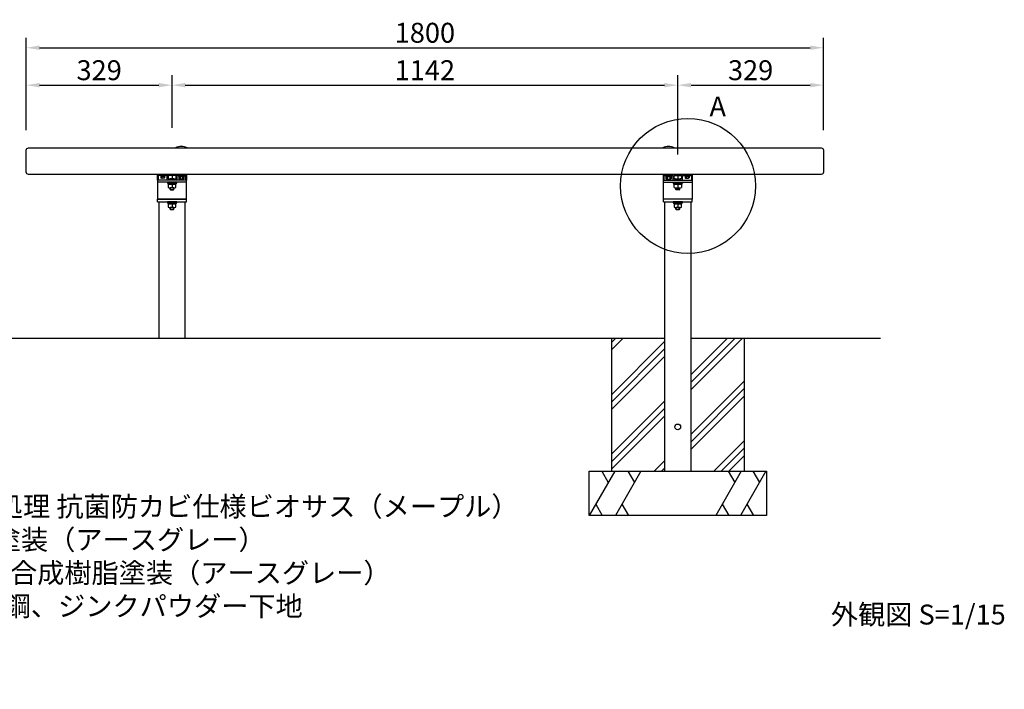
# Model space of a CAD drawing. Extents: x 0 to 6300, y 0 to 4455.
# Drawn here: x 1312 to 3536, y 896 to 2408 of the extents above; entities that cross this region are included whole.
import ezdxf

# ---------------------------------------------------------------- set-up
doc = ezdxf.new("R2010")
doc.units = 0
doc.header["$LTSCALE"] = 4.5
doc.linetypes.add('HIDDEN2', pattern=[4.762499999999999, 3.175, -1.5875])
doc.layers.get('DEFPOINTS').update_dxf_attribs({"linetype": 'CONTINUOUS'})
for name, color, linetype in [('P001', 131, 'CONTINUOUS'), ('P002', 181, 'CONTINUOUS'), ('P003', 231, 'CONTINUOUS'), ('P006', 141, 'CONTINUOUS'), ('P008', 241, 'CONTINUOUS'), ('P019', 71, 'CONTINUOUS'), ('P901', 135, 'CONTINUOUS'), ('P919', 75, 'CONTINUOUS'), ('P_1CENTER', 2, 'CONTINUOUS'), ('P_2DIM', 6, 'CONTINUOUS'), ('P_3TEXT', 60, 'CONTINUOUS'), ('P_7THICK', 7, 'CONTINUOUS')]:
    doc.layers.add(name, color=color, linetype=linetype)
doc.styles.add('BIGFONT', font='simplex.shx', dxfattribs={"bigfont": 'bigfont.shx'})
doc.dimstyles.new('DIMBIGFONT$0', dxfattribs={"dimscale": 15, "dimtxt": 3, "dimasz": 2, "dimexe": 1.5, "dimexo": 3, "dimgap": 0.75, "dimtad": 1, "dimdec": 1, "dimtxsty": 'BIGFONT', "dimsah": 1, "dimcen": 0, "dimclrt": 230, "dimazin": 3, "dimtfac": 0.6, "dimtdec": 1, "dimtofl": 0, "dimtmove": 0, "dimatfit": 3, "dimtvp": 1, "dimtolj": 1})

# ---------------------------------------------------------------- blocks, each defined once
blk = doc.blocks.new('*D13')
at = {"layer": 'DEFPOINTS', "color": 0}
for p in [(1656.451689039128, 2260.569258933174), (1327.451689039128, 2113.883121563242), (1656.451689039128, 2118.883121563242)]:
    blk.add_point(p, dxfattribs=at)
at = {"layer": 'P_2DIM', "color": 0}
for p, q in [((1327.451689039128, 2158.883121563242), (1327.451689039128, 2283.069258933174)), ((1656.451689039128, 2163.883121563242), (1656.451689039128, 2283.069258933174)), ((1357.451689039128, 2260.569258933174), (1626.451689039128, 2260.569258933174))]:
    blk.add_line(p, q, dxfattribs=at)
for points in [[(1357.451689039128, 2265.569258933174), (1357.451689039128, 2255.569258933174), (1327.451689039128, 2260.569258933174)], [(1626.451689039128, 2265.569258933174), (1626.451689039128, 2255.569258933174), (1656.451689039128, 2260.569258933174)]]:
    blk.add_solid(points, dxfattribs=at)
at = {"layer": 'P_2DIM', "color": 230, "insert": (1491.951689039128, 2294.319258933174), "char_height": 45, "attachment_point": 5, "style": 'BIGFONT'}
blk.add_mtext('\\A1;329', dxfattribs=at)
blk = doc.blocks.new('*D14')
at = {"layer": 'DEFPOINTS', "color": 0}
for p in [(3127.451689039126, 2345.098900387401), (1327.451689039128, 2113.883121563242), (3127.451689039126, 2113.883121563242)]:
    blk.add_point(p, dxfattribs=at)
at = {"layer": 'P_2DIM', "color": 0}
for p, q in [((1327.451689039128, 2158.883121563242), (1327.451689039128, 2367.598900387401)), ((3127.451689039126, 2158.883121563242), (3127.451689039126, 2367.598900387401)), ((1357.451689039128, 2345.098900387401), (3097.451689039126, 2345.098900387401))]:
    blk.add_line(p, q, dxfattribs=at)
for points in [[(1357.451689039128, 2350.098900387401), (1357.451689039128, 2340.098900387401), (1327.451689039128, 2345.098900387401)], [(3097.451689039126, 2350.098900387401), (3097.451689039126, 2340.098900387401), (3127.451689039126, 2345.098900387401)]]:
    blk.add_solid(points, dxfattribs=at)
at = {"layer": 'P_2DIM', "color": 230, "insert": (2227.451689039127, 2378.848900387401), "char_height": 45, "attachment_point": 5, "style": 'BIGFONT'}
blk.add_mtext('\\A1;1800', dxfattribs=at)
blk = doc.blocks.new('*D15')
at = {"layer": 'DEFPOINTS', "color": 0}
for p in [(2798.451689039128, 2260.569258933174), (1656.451689039128, 2163.883121563242), (2798.451689039128, 2058.883121563242)]:
    blk.add_point(p, dxfattribs=at)
at = {"layer": 'P_2DIM', "color": 0}
for p, q in [((1656.451689039128, 2208.883121563242), (1656.451689039128, 2283.069258933174)), ((2798.451689039128, 2103.883121563242), (2798.451689039128, 2283.069258933174)), ((1686.451689039128, 2260.569258933174), (2768.451689039128, 2260.569258933174))]:
    blk.add_line(p, q, dxfattribs=at)
for points in [[(1686.451689039128, 2265.569258933174), (1686.451689039128, 2255.569258933174), (1656.451689039128, 2260.569258933174)], [(2768.451689039128, 2265.569258933174), (2768.451689039128, 2255.569258933174), (2798.451689039128, 2260.569258933174)]]:
    blk.add_solid(points, dxfattribs=at)
at = {"layer": 'P_2DIM', "color": 230, "insert": (2227.451689039128, 2294.319258933174), "char_height": 45, "attachment_point": 5, "style": 'BIGFONT'}
blk.add_mtext('\\A1;1142', dxfattribs=at)
blk = doc.blocks.new('*D16')
at = {"layer": 'DEFPOINTS', "color": 0}
for p in [(3127.451689039126, 2260.569258933174), (3127.451689039126, 2113.883121563242), (2798.451689039128, 2058.883121563242)]:
    blk.add_point(p, dxfattribs=at)
at = {"layer": 'P_2DIM', "color": 0}
for p, q in [((2798.451689039128, 2103.883121563242), (2798.451689039128, 2283.069258933174)), ((3127.451689039126, 2158.883121563242), (3127.451689039126, 2283.069258933174)), ((2828.451689039128, 2260.569258933174), (3097.451689039126, 2260.569258933174))]:
    blk.add_line(p, q, dxfattribs=at)
for points in [[(2828.451689039128, 2265.569258933174), (2828.451689039128, 2255.569258933174), (2798.451689039128, 2260.569258933174)], [(3097.451689039126, 2265.569258933174), (3097.451689039126, 2255.569258933174), (3127.451689039126, 2260.569258933174)]]:
    blk.add_solid(points, dxfattribs=at)
at = {"layer": 'P_2DIM', "color": 230, "insert": (2962.951689039127, 2294.319258933174), "char_height": 45, "attachment_point": 5, "style": 'BIGFONT'}
blk.add_mtext('\\A1;329', dxfattribs=at)

msp = doc.modelspace()

# ---------------------------------------------------------------- hatches: boundary and pattern name
at = {"layer": 'P919'}
h = msp.add_hatch(dxfattribs=at)
h.set_pattern_fill('PLAST', color=256, scale=15, angle=45, style=0)
h.set_pattern_definition([(45, (27.14720778318224, -15.61157752793224), (-67.35192090801864, 67.35192090801866), []), (45, (18.72821766967991, -7.192587414429909), (-67.35192090801864, 67.35192090801866), []), (45, (10.30922755617758, 1.226402699072423), (-67.35192090801864, 67.35192090801866), [])])
h.paths.add_polyline_path([(2768.454985120916, 1688.883121562788), (2648.451689039128, 1688.883121562703), (2648.451689039128, 1388.883121563242), (2768.454985120915, 1388.883121563242)])
h.paths.add_polyline_path([(2948.44060236857, 1688.883121561711), (2828.454985120915, 1688.883121561711), (2828.454985120914, 1388.883121563242), (2948.44060236857, 1388.883121563242)])

# ---------------------------------------------------------------- linework, layer by layer
at = {"layer": 'P001'}
for p, q in [((1688.951689039128, 2041.383121563242), (1623.951689039128, 2041.383121563242)), ((2765.951689039128, 2041.383121563242), (2830.951689039128, 2041.383121563242))]:
    msp.add_line(p, q, dxfattribs=at)
for points in [[(1623.951689039128, 2002.883121563018), (1688.951689039128, 2002.883121563018), (1688.951689039128, 2045.883121563242), (1623.951689039128, 2045.883121563242)], [(2830.951689039128, 2002.883121563018), (2765.951689039128, 2002.883121563018), (2765.951689039128, 2045.883121563242), (2830.951689039128, 2045.883121563242)]]:
    msp.add_lwpolyline(points, close=True, dxfattribs=at)
at = {"layer": 'P002'}
for p, q in [((1688.951689039128, 2002.883121563018), (1623.951689039128, 2002.883121563018)), ((1623.951689039128, 1996.883121563019), (1623.951689039128, 2002.883121563018)), ((1688.951689039128, 1996.883121563018), (1688.951689039128, 2002.883121563018)), ((2830.951689039128, 2002.883121563018), (2765.951689039128, 2002.883121563018)), ((2765.951689039128, 1996.883121563019), (2765.951689039128, 2002.883121563018)), ((2830.951689039128, 1996.883121563018), (2830.951689039128, 2002.883121563018)), ((1623.951689039128, 1996.883121563019), (1688.951689039128, 1996.883121563019)), ((2765.951689039128, 1996.883121563019), (2830.951689039128, 1996.883121563019))]:
    msp.add_line(p, q, dxfattribs=at)
at = {"layer": 'P002', "linetype": 'CONTINUOUS'}
for p, q in [((1626.454985120916, 1996.883121563019), (1626.454985120915, 1688.883121561487)), ((1686.454985120915, 1688.883121561487), (1686.454985120916, 1996.883121563019)), ((2768.454985120916, 1996.883121563019), (2768.454985120915, 1388.883121563242)), ((2828.454985120915, 1388.883121563242), (2828.454985120916, 1996.883121563019)), ((2768.454985120915, 1388.883121563242), (2828.454985120915, 1388.883121563242))]:
    msp.add_line(p, q, dxfattribs=at)
msp.add_circle((2798.454985120914, 1488.883121563242), 6.488646096316529, dxfattribs=at)
at = {"layer": 'P003'}
for points in [[(1650.951689039128, 2045.883121563242), (1645.451689039128, 2045.883121563242), (1645.451689039128, 2056.883121563242), (1625.451689039128, 2056.883121563242), (1625.451689039128, 2045.883121563242), (1623.451689039128, 2045.883121563242), (1623.451689039128, 2058.883121563242), (1689.451689039128, 2058.883121563242), (1689.451689039128, 2045.883121563242), (1687.451689039128, 2045.883121563242), (1687.451689039128, 2056.883121563242), (1667.451689039128, 2056.883121563242), (1667.451689039128, 2045.883121563242), (1661.951689039128, 2045.883121563242), (1661.951689039128, 2048.883121563242), (1665.451689039128, 2048.883121563242), (1665.451689039128, 2056.883121563242), (1647.451689039128, 2056.883121563242), (1647.451689039128, 2048.883121563242), (1650.951689039128, 2048.883121563242)], [(2803.951689039128, 2045.883121563242), (2809.451689039128, 2045.883121563242), (2809.451689039128, 2056.883121563242), (2829.451689039128, 2056.883121563242), (2829.451689039128, 2045.883121563242), (2831.451689039128, 2045.883121563242), (2831.451689039128, 2058.883121563242), (2765.451689039128, 2058.883121563242), (2765.451689039128, 2045.883121563242), (2767.451689039128, 2045.883121563242), (2767.451689039128, 2056.883121563242), (2787.451689039128, 2056.883121563242), (2787.451689039128, 2045.883121563242), (2792.951689039128, 2045.883121563242), (2792.951689039128, 2048.883121563242), (2789.451689039128, 2048.883121563242), (2789.451689039128, 2056.883121563242), (2807.451689039128, 2056.883121563242), (2807.451689039128, 2048.883121563242), (2803.951689039128, 2048.883121563242)]]:
    msp.add_lwpolyline(points, close=True, dxfattribs=at)
at = {"layer": 'P006'}
for p, q in [((1664.551689039127, 2118.883121563242), (1690.351689039128, 2118.883121563242)), ((2764.551688968018, 2118.883121563242), (2790.351688968019, 2118.883121563242))]:
    msp.add_line(p, q, dxfattribs=at)
for centre in [(1677.451689039128, 2092.648121563241), (2777.451688968017, 2092.648121563241)]:
    msp.add_arc(centre, 29.23499999999999, 63.81621387133161, 116.1837861286684, dxfattribs=at)
at = {"layer": 'P008'}
msp.add_lwpolyline([(1332.451689039128, 2118.883121563242), (3122.451689039126, 2118.883121563242, -0.414213562373095), (3127.451689039126, 2113.883121563242), (3127.451689039126, 2063.883121563242, -0.414213562373095), (3122.451689039126, 2058.883121563242), (1332.451689039128, 2058.883121563242, -0.4142135623730959), (1327.451689039128, 2063.883121563242), (1327.451689039128, 2113.883121563242, -0.414213562373095)], format="xyb", close=True, dxfattribs=at)
at = {"layer": 'P019'}
for p, q in [((2648.44060236857, 1688.883121562788), (2648.44060236857, 1388.883121563242)), ((2948.44060236857, 1688.883121562788), (2948.44060236857, 1388.883121563242)), ((2598.44060236857, 1388.883121563242), (2998.44060236857, 1388.883121563242)), ((2598.44060236857, 1288.883121563242), (2598.44060236857, 1388.883121563242)), ((2998.44060236857, 1388.883121563242), (2998.44060236857, 1288.883121563242)), ((2998.44060236857, 1288.883121563242), (2598.44060236857, 1288.883121563242))]:
    msp.add_line(p, q, dxfattribs=at)
at = {"layer": 'P901'}
for p, q in [((1630.351689092458, 2056.883121563242), (1630.351689092458, 2055.923121563243)), ((1630.351689092458, 2055.923121563243), (1640.551689092459, 2055.923121563241)), ((1630.831689092462, 2055.923121563243), (1630.831689092462, 2055.083121563242)), ((1630.831689092462, 2055.083121563242), (1640.07168909246, 2055.083121563241)), ((1631.087475458698, 2054.761258395945), (1631.087475458698, 2051.011292730538)), ((1638.724849412269, 2055.083121563242), (1632.178528772652, 2055.083121563242)), ((1638.724849412269, 2050.689429563243), (1632.178528772652, 2050.689429563243)), ((1633.269582464556, 2054.761258395945), (1633.269582464556, 2051.011292730538)), ((1636.051689092459, 2055.923121563241), (1634.851689092462, 2055.083121563242)), ((1637.633795720365, 2054.761258395945), (1637.633795720365, 2051.011292730538)), ((1639.815902726219, 2054.761258395945), (1639.815902726219, 2051.011292730538)), ((1640.07168909246, 2055.923121563241), (1640.07168909246, 2055.083121563242)), ((1640.551689092459, 2056.883121563242), (1640.551689092459, 2055.923121563243)), ((1647.867644888382, 2056.212573298042), (1647.867644888382, 2049.777439389749)), ((1651.530439039128, 2045.883121563242), (1651.530439039128, 2049.020178933104)), ((1651.530439039128, 2046.805616433105), (1661.372939039127, 2046.805616433105)), ((1660.743685121808, 2056.883121563242), (1652.159692956448, 2056.883121563242)), ((1660.743685121808, 2049.106891124549), (1652.159692956451, 2049.106891124549)), ((1653.154451539129, 2045.883121563242), (1653.154451539129, 2046.805616433105)), ((1656.451637053739, 2056.212573298042), (1656.451637053739, 2049.777439389749)), ((1659.74892653913, 2045.883121563242), (1659.74892653913, 2046.805616433105)), ((1661.372939039131, 2045.883121563242), (1661.372939039127, 2049.020178933104)), ((1665.035732402477, 2056.212573298042), (1665.035732402477, 2049.777439389749)), ((1670.651689110236, 2056.883121563242), (1670.651689110236, 2055.603121563241)), ((1670.651689110236, 2055.603121563241), (1684.251689110235, 2055.603121563241)), ((1671.291689110236, 2055.603121563241), (1671.291689110236, 2054.483121563242)), ((1671.291689110236, 2054.483121563242), (1683.611689110236, 2054.483121563242)), ((1671.632737598557, 2054.053970673514), (1671.632737598557, 2049.05401645297)), ((1681.815902869981, 2054.483121563242), (1673.087475350494, 2054.483121563242)), ((1681.815902869981, 2048.624865563243), (1673.087475350494, 2048.624865563243)), ((1674.542213606364, 2054.053970673514), (1674.542213606364, 2049.05401645297)), ((1678.251689110239, 2055.603121563241), (1676.651689110236, 2054.483121563242)), ((1680.361164614107, 2054.053970673514), (1680.361164614107, 2049.05401645297)), ((1683.270640621915, 2054.053970673514), (1683.270640621915, 2049.05401645297)), ((1683.611689110236, 2055.603121563241), (1683.611689110236, 2054.483121563242)), ((1684.251689110235, 2056.883121563242), (1684.251689110235, 2055.603121563241)), ((2770.651688968021, 2056.883121563242), (2770.651688968021, 2055.603121563241)), ((2784.251688968019, 2055.603121563241), (2770.651688968021, 2055.603121563241)), ((2771.29168896802, 2055.603121563241), (2771.29168896802, 2054.483121563242)), ((2783.61168896802, 2054.483121563242), (2771.29168896802, 2054.483121563242)), ((2771.632737456341, 2054.053970673514), (2771.632737456341, 2049.05401645297)), ((2773.087475208275, 2054.483121563242), (2781.815902727762, 2054.483121563242)), ((2773.087475208275, 2048.624865563243), (2781.815902727762, 2048.624865563243)), ((2774.542213464149, 2054.053970673514), (2774.542213464149, 2049.05401645297)), ((2776.651688968017, 2055.603121563241), (2778.251688968019, 2054.483121563242)), ((2780.361164471891, 2054.053970673514), (2780.361164471891, 2049.05401645297)), ((2783.270640479699, 2054.053970673514), (2783.270640479699, 2049.05401645297)), ((2783.61168896802, 2055.603121563241), (2783.61168896802, 2054.483121563242)), ((2784.251688968019, 2056.883121563242), (2784.251688968019, 2055.603121563241)), ((2789.867645675778, 2056.212573298042), (2789.867645675778, 2049.777439389749)), ((2793.530439039125, 2045.883121563242), (2793.530439039128, 2049.020178933104)), ((2803.372939039127, 2046.805616433105), (2793.530439039128, 2046.805616433105)), ((2794.159692956448, 2056.883121563242), (2802.743685121808, 2056.883121563242)), ((2794.159692956448, 2049.106891124549), (2802.743685121804, 2049.106891124549)), ((2795.154451539125, 2045.883121563242), (2795.154451539125, 2046.805616433105)), ((2798.451741024517, 2056.212573298042), (2798.451741024517, 2049.777439389749)), ((2801.748926539127, 2045.883121563242), (2801.748926539127, 2046.805616433105)), ((2803.372939039127, 2045.883121563242), (2803.372939039127, 2049.020178933104)), ((2807.035733189874, 2056.212573298042), (2807.035733189874, 2049.777439389749)), ((2814.351688985796, 2056.883121563242), (2814.351688985796, 2055.923121563243)), ((2824.551688985797, 2055.923121563243), (2814.351688985796, 2055.923121563241)), ((2814.831688985796, 2055.923121563241), (2814.831688985796, 2055.083121563242)), ((2824.071688985794, 2055.083121563242), (2814.831688985796, 2055.083121563241)), ((2815.087475352037, 2054.761258395945), (2815.087475352037, 2051.011292730538)), ((2816.178528665987, 2055.083121563242), (2822.724849305603, 2055.083121563242)), ((2816.178528665987, 2050.689429563243), (2822.724849305603, 2050.689429563243)), ((2817.269582357891, 2054.761258395945), (2817.269582357891, 2051.011292730538)), ((2818.851688985796, 2055.923121563241), (2820.051688985794, 2055.083121563242)), ((2821.633795613699, 2054.761258395945), (2821.633795613699, 2051.011292730538)), ((2823.815902619557, 2054.761258395945), (2823.815902619557, 2051.011292730538)), ((2824.071688985794, 2055.923121563243), (2824.071688985794, 2055.083121563242)), ((2824.551688985797, 2056.883121563242), (2824.551688985797, 2055.923121563243)), ((1653.154451539129, 2024.10689112455), (1652.035766933364, 2025.225575730312)), ((1652.035766933364, 2025.225575730312), (1660.867611101159, 2025.225575686578)), ((1660.701689039128, 2028.883121563242), (1652.201689039128, 2028.883121563242)), ((1653.154451539129, 2024.10689112455), (1659.74892653913, 2024.10689112455)), ((1656.451689039128, 2036.883121563242), (1655.008313366154, 2039.383121563242)), ((1656.451689039128, 2039.383121563242), (1657.895064712102, 2036.883121563242)), ((1656.451689039128, 2036.883121563242), (1656.451689039128, 2029.683121563242)), ((1659.74892653913, 2024.10689112455), (1660.867611101159, 2025.225575686578)), ((2795.154451539125, 2024.10689112455), (2794.035766977097, 2025.225575686578)), ((2802.867611144891, 2025.225575730312), (2794.035766977097, 2025.225575686578)), ((2794.201689039128, 2028.883121563242), (2802.701689039128, 2028.883121563242)), ((2801.748926539127, 2024.10689112455), (2795.154451539125, 2024.10689112455)), ((2798.451689039128, 2039.383121563242), (2797.008313366154, 2036.883121563242)), ((2798.451689039128, 2036.883121563242), (2799.895064712102, 2039.383121563242)), ((2798.451689039128, 2036.883121563242), (2798.451689039128, 2029.683121563242)), ((2801.748926539127, 2024.10689112455), (2802.867611144891, 2025.225575730312)), ((1653.154451539129, 1979.606891124327), (1652.035766933364, 1980.72557573009)), ((1652.035766933364, 1980.72557573009), (1660.867611101159, 1980.725575686356)), ((1660.701689039128, 1984.38312156302), (1652.201689039128, 1984.38312156302)), ((1653.154451539129, 1979.606891124327), (1659.74892653913, 1979.606891124327)), ((1656.451689039128, 1992.383121563019), (1655.008313366154, 1994.883121563019)), ((1656.451689039128, 1994.883121563019), (1657.895064712102, 1992.383121563019)), ((1656.451689039128, 1992.383121563019), (1656.451689039128, 1985.18312156302)), ((1659.74892653913, 1979.606891124327), (1660.867611101159, 1980.725575686356)), ((2795.154451539129, 1979.606891124327), (2794.035766933364, 1980.72557573009)), ((2794.035766933364, 1980.72557573009), (2802.867611101159, 1980.725575686356)), ((2802.701689039128, 1984.38312156302), (2794.201689039128, 1984.38312156302)), ((2795.154451539129, 1979.606891124327), (2801.74892653913, 1979.606891124327)), ((2798.451689039128, 1992.383121563019), (2797.008313366154, 1994.883121563019)), ((2798.451689039128, 1994.883121563019), (2799.895064712102, 1992.383121563019)), ((2798.451689039128, 1992.383121563019), (2798.451689039128, 1985.18312156302)), ((2801.74892653913, 1979.606891124327), (2802.867611101159, 1980.725575686356))]:
    msp.add_line(p, q, dxfattribs=at)
at = {"layer": 'P901', "linetype": 'HIDDEN2'}
for p, q in [((1652.035766933364, 2025.225575730312), (1652.035766933364, 2028.884299225354)), ((1653.154451539129, 2024.10689112455), (1653.154451539129, 2028.883121563242)), ((1659.74892653913, 2024.10689112455), (1659.74892653913, 2028.883121563242)), ((1660.867611144891, 2025.225575730312), (1660.867611144893, 2028.884299225354)), ((2794.035766933364, 2025.225575730312), (2794.035766933363, 2028.884299225354)), ((2795.154451539125, 2024.10689112455), (2795.154451539125, 2028.883121563242)), ((2801.748926539127, 2024.10689112455), (2801.748926539127, 2028.883121563242)), ((2802.867611144891, 2025.225575730312), (2802.867611144891, 2028.884299225354)), ((1652.035766933364, 1980.72557573009), (1652.035766933364, 1984.384299225132)), ((1653.154451539129, 1979.606891124327), (1653.154451539129, 1984.38312156302)), ((1659.74892653913, 1979.606891124327), (1659.74892653913, 1984.38312156302)), ((1660.867611144891, 1980.72557573009), (1660.867611144893, 1984.384299225132)), ((2794.035766933364, 1980.72557573009), (2794.035766933364, 1984.384299225132)), ((2795.154451539129, 1979.606891124327), (2795.154451539129, 1984.38312156302)), ((2801.74892653913, 1979.606891124327), (2801.74892653913, 1984.38312156302)), ((2802.867611144891, 1980.72557573009), (2802.867611144893, 1984.384299225132))]:
    msp.add_line(p, q, dxfattribs=at)
at = {"layer": 'P901'}
for points in [[(1666.951689039128, 2041.383121563242), (1645.951689039128, 2041.383121563242), (1645.951689039128, 2039.383121563242), (1666.951689039128, 2039.383121563242)], [(1665.651689039129, 2039.383121563242), (1647.251689039129, 2039.383121563242), (1647.251689039129, 2036.883121563242), (1665.651689039129, 2036.883121563242)], [(2787.951689039128, 2041.383121563242), (2808.951689039128, 2041.383121563242), (2808.951689039128, 2039.383121563242), (2787.951689039128, 2039.383121563242)], [(2789.251689039127, 2039.383121563242), (2807.651689039127, 2039.383121563242), (2807.651689039127, 2036.883121563242), (2789.251689039127, 2036.883121563242)], [(1666.951689039128, 1996.883121563019), (1645.951689039128, 1996.883121563019), (1645.951689039128, 1994.883121563019), (1666.951689039128, 1994.883121563019)], [(1665.651689039129, 1994.883121563019), (1647.251689039129, 1994.883121563019), (1647.251689039129, 1992.383121563019), (1665.651689039129, 1992.383121563019)], [(2808.951689039128, 1996.883121563019), (2787.951689039128, 1996.883121563019), (2787.951689039128, 1994.883121563019), (2808.951689039128, 1994.883121563019)], [(2807.651689039129, 1994.883121563019), (2789.251689039129, 1994.883121563019), (2789.251689039129, 1992.383121563019), (2807.651689039129, 1992.383121563019)]]:
    msp.add_lwpolyline(points, close=True, dxfattribs=at)
for points in [[(1664.951689039128, 2029.683121563242), (1664.951689039128, 2036.883121563242), (1656.451689039128, 2036.883121563242), (1647.951689039128, 2036.883121563242), (1647.951689039128, 2029.683121563242)], [(2789.951689039128, 2029.683121563242), (2789.951689039128, 2036.883121563242), (2798.451689039128, 2036.883121563242), (2806.951689039128, 2036.883121563242), (2806.951689039128, 2029.683121563242)], [(1664.951689039128, 1985.18312156302), (1664.951689039128, 1992.383121563019), (1656.451689039128, 1992.383121563019), (1647.951689039128, 1992.383121563019), (1647.951689039128, 1985.18312156302)], [(2806.951689039128, 1985.18312156302), (2806.951689039128, 1992.383121563019), (2798.451689039128, 1992.383121563019), (2789.951689039128, 1992.383121563019), (2789.951689039128, 1985.18312156302)]]:
    msp.add_lwpolyline(points, dxfattribs=at)
for centre, radius, start, end in [((1632.178528772652, 2053.072727599785), 2.010393963456, 57.1327799999796, 122.8672200000204), ((1632.178528772652, 2052.699823526698), 2.010393963456, 237.1327799999796, 302.8672200000204), ((1635.451689092461, 2047.524081563242), 7.55904, 73.22135000001838, 106.7786499999816), ((1635.451689092461, 2058.248469563241), 7.55904, 253.2213500000184, 286.7786499999816), ((1638.724849412269, 2053.072727599785), 2.010393963456, 57.1327799999796, 122.8672200000204), ((1638.724849412269, 2052.699823526698), 2.010393963456, 237.1327799999796, 302.8672200000204), ((1652.159692956448, 2042.809386176126), 14.07373538711593, 72.24394445579343, 107.7560555442066), ((1652.159692956451, 2063.180626511667), 14.07373538711593, 252.2439444557934, 287.7560555442066), ((1660.743685121808, 2042.809386176126), 14.07373538711593, 72.24394445579343, 107.7560555442066), ((1660.743685121808, 2063.180626511665), 14.07373538711593, 252.2439444557934, 287.7560555442066), ((1673.087475350494, 2051.802596278634), 2.680525284608001, 57.1327799999796, 122.8672200000204), ((1673.087475350494, 2051.305390847851), 2.680525284608001, 237.1327799999796, 302.8672200000204), ((1677.451689110236, 2044.404401563241), 10.07872, 73.22135000001838, 106.7786499999816), ((1677.451689110236, 2058.703585563242), 10.07872, 253.2213500000184, 286.7786499999816), ((1681.815902869981, 2051.802596278634), 2.680525284608001, 57.1327799999796, 122.8672200000204), ((1681.815902869981, 2051.305390847851), 2.680525284608001, 237.1327799999796, 302.8672200000204), ((2773.087475208275, 2051.802596278634), 2.680525284608001, 57.1327799999796, 122.8672200000204), ((2773.087475208275, 2051.305390847851), 2.680525284608001, 237.1327799999796, 302.8672200000204), ((2777.45168896802, 2044.404401563241), 10.07872, 73.22135000001838, 106.7786499999816), ((2777.45168896802, 2058.703585563242), 10.07872, 253.2213500000184, 286.7786499999816), ((2781.815902727762, 2051.802596278634), 2.680525284608001, 57.1327799999796, 122.8672200000204), ((2781.815902727762, 2051.305390847851), 2.680525284608001, 237.1327799999796, 302.8672200000204), ((2794.159692956448, 2042.809386176126), 14.07373538711593, 72.24394445579343, 107.7560555442066), ((2794.159692956448, 2063.180626511665), 14.07373538711593, 252.2439444557934, 287.7560555442066), ((2802.743685121808, 2042.809386176126), 14.07373538711593, 72.24394445579343, 107.7560555442066), ((2802.743685121804, 2063.180626511667), 14.07373538711593, 252.2439444557934, 287.7560555442066), ((2816.178528665987, 2053.072727599785), 2.010393963456, 57.1327799999796, 122.8672200000204), ((2816.178528665987, 2052.699823526698), 2.010393963456, 237.1327799999796, 302.8672200000204), ((2819.451688985795, 2047.524081563242), 7.55904, 73.22135000001838, 106.7786499999816), ((2819.451688985795, 2058.248469563241), 7.55904, 253.2213500000184, 286.7786499999816), ((2822.724849305603, 2053.072727599785), 2.010393963456, 57.1327799999796, 122.8672200000204), ((2822.724849305603, 2052.699823526698), 2.010393963456, 237.1327799999796, 302.8672200000204), ((1652.201689039128, 2040.572184063242), 11.68906250000076, 248.6793034109049, 291.3206965890951), ((1660.701689039128, 2040.572184063242), 11.68906250000076, 248.6793034109049, 291.3206965890951), ((2794.201689039128, 2040.572184063242), 11.68906250000076, 248.6793034109049, 291.3206965890951), ((2802.701689039128, 2040.572184063242), 11.68906250000076, 248.6793034109049, 291.3206965890951), ((1652.201689039128, 1996.07218406302), 11.68906250000076, 248.6793034109049, 291.3206965890951), ((1660.701689039128, 1996.07218406302), 11.68906250000076, 248.6793034109049, 291.3206965890951), ((2794.201689039128, 1996.07218406302), 11.68906250000076, 248.6793034109049, 291.3206965890951), ((2802.701689039128, 1996.07218406302), 11.68906250000076, 248.6793034109049, 291.3206965890951)]:
    msp.add_arc(centre, radius, start, end, dxfattribs=at)
at = {"layer": 'P919'}
for p, q in [((2656.175629287533, 1388.883121563242), (2598.44060236857, 1288.883121563242)), ((2626.714999716474, 1388.883121563242), (2641.445314502002, 1363.369467943223)), ((2715.366344708629, 1388.88312156303), (2657.63131778967, 1288.88312156303)), ((2685.905715137575, 1388.88312156303), (2700.636029923102, 1363.369467943011)), ((2941.783677638912, 1388.883121562117), (2884.048650719949, 1288.883121562117)), ((2912.323048067854, 1388.883121562117), (2927.053362853381, 1363.369467942098)), ((2997.659226152133, 1388.883121562017), (2939.924199233174, 1288.883121562017)), ((2968.198596581078, 1388.883121562017), (2982.928911366605, 1363.369467941998)), ((2613.264374109658, 1314.558647378609), (2628.088145850743, 1288.883121563242)), ((2672.455089530755, 1314.558647378397), (2687.278861271843, 1288.88312156303)), ((2898.872422461038, 1314.558647377484), (2913.696194202123, 1288.883121562117)), ((2954.747970974258, 1314.558647377384), (2969.571742715347, 1288.883121562017))]:
    msp.add_line(p, q, dxfattribs=at)
at = {"layer": 'P_1CENTER'}
msp.add_circle((2821.515644935719, 2033.008734848484), 152.2726414084627, dxfattribs=at)
at = {"layer": 'P_7THICK'}
for p, q in [((2768.454985120914, 1688.883121562788), (1249.804059379781, 1688.883121561711)), ((3255.881280674057, 1688.883121561711), (2828.454985120914, 1688.883121561711))]:
    msp.add_line(p, q, dxfattribs=at)

# ---------------------------------------------------------------- texts
at = {"layer": 'P_3TEXT', "char_height": 45, "style": 'BIGFONT'}
for s, insert, attachment_point in [('A', (2870.05434725746, 2234.93549693157), 1), ('上台：ひのき材 AAC加圧注入防腐処理 抗菌防カビ仕様ビオサス（メープル）\\P座受：アルミ押出形材、合成樹脂塗装（アースグレー）\\P      t4.5x65平鋼、ジンクパウダー下地 合成樹脂塗装（アースグレー）\\P脚  ：□60×t2.3角鋼管、t6×65平鋼、ジンクパウダー下地\u3000\\P      合成樹脂塗装（アースグレー）\\P質量：37kg', (333.0655319888883, 1331.834152307212), 1), ('外観図 S=1/15', (3144.182084262766, 1059.420875239504), 4)]:
    msp.add_mtext(s, dxfattribs=dict(at, insert=insert, attachment_point=attachment_point))

# ---------------------------------------------------------------- dimensions: what is measured, and where the dimension line sits
at = {"layer": 'P_2DIM'}
for base, p1, p2, picture, middle in [((3127.451689039126, 2345.098900387401), (1327.451689039128, 2113.883121563242), (3127.451689039126, 2113.883121563242), '*D14', (2227.451689039127, 2378.848900387401)), ((1656.451689039128, 2260.569258933174), (1327.451689039128, 2113.883121563242), (1656.451689039128, 2118.883121563242), '*D13', (1491.951689039128, 2294.319258933174)), ((2798.451689039128, 2260.569258933174), (1656.451689039128, 2163.883121563242), (2798.451689039128, 2058.883121563242), '*D15', (2227.451689039128, 2294.319258933174)), ((3127.451689039126, 2260.569258933174), (2798.451689039128, 2058.883121563242), (3127.451689039126, 2113.883121563242), '*D16', (2962.951689039127, 2294.319258933174))]:
    dim = msp.add_linear_dim(base=base, p1=p1, p2=p2, dimstyle='DIMBIGFONT$0', dxfattribs=at)
    dim.commit()
    dim.dimension.update_dxf_attribs({"geometry": picture, "text_midpoint": middle})

doc.saveas('drawing.dxf')
